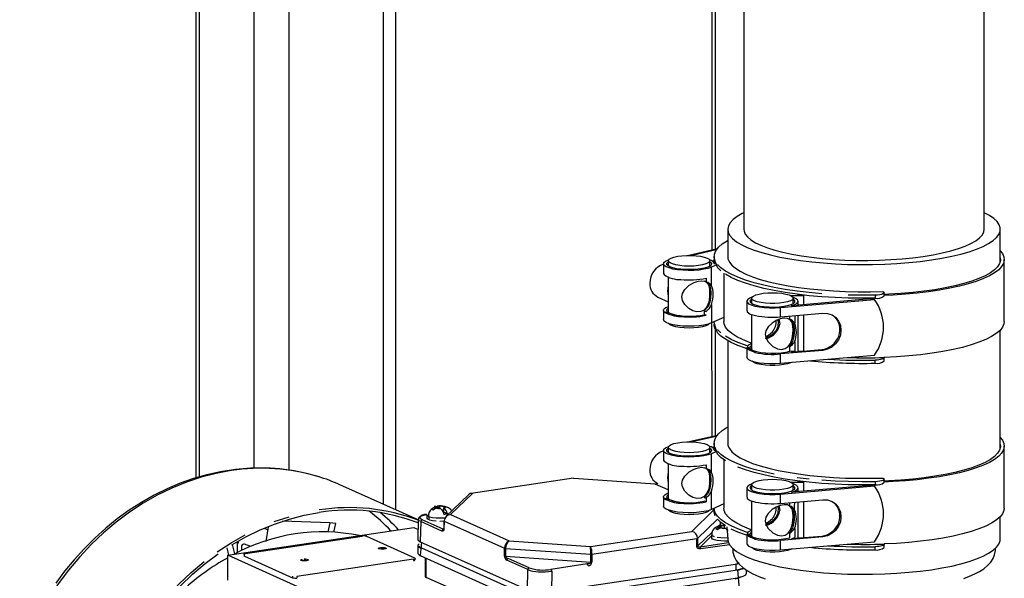
# Model space of a CAD drawing. Units: millimetres. Extents: x 43834 to 55963, y 69861 to 78440.
# Drawn here: x 53386 to 53693, y 73938 to 74112 of the extents above; entities that cross this region are included whole.
import ezdxf

# ---------------------------------------------------------------- set-up
doc = ezdxf.new("R2010")
doc.units = ezdxf.units.MM

# ---------------------------------------------------------------- blocks, each defined once
blk = doc.blocks.new('93020.01_MS - iso')
for p, q in [((-1731.13, 1448.06), (-1731.13, 789.81)), ((-1730.06, 1445.51), (-1730.06, 790.12)), ((-1713.06, 1405.05), (-1713.06, 792.87)), ((-1702.13, 1379.04), (-1702.13, 792.25)), ((-1672.69, 1308.96), (-1672.69, 781.63)), ((-1668.69, 779.84), (-1668.69, 1299.44)), ((-1570.13, 1064.86), (-1570.13, 860.96)), ((-1569.06, 1062.31), (-1569.06, 861.21)), ((-1560.16, 954.1), (-1560.16, 867.35)), ((-1485.16, 867.35), (-1485.16, 954.11)), ((-1565.16, 867.35), (-1565.16, 858.36)), ((-1480.16, 857.39), (-1480.16, 867.35)), ((-1577.76, 859.22), (-1568.43, 861.35)), ((-1568.75, 860.93), (-1576.24, 859.2)), ((-1583.73, 857.54), (-1583.73, 855.9)), ((-1570.73, 855.9), (-1570.73, 857.54)), ((-1569.46, 857.07), (-1569.24, 856.89)), ((-1569.41, 858.89), (-1569.41, 857.92)), ((-1565.16, 858.46), (-1565.17, 858.41)), ((-1478.91, 838.61), (-1478.91, 857.92)), ((-1585.23, 856.57), (-1585.23, 853.68)), ((-1568.91, 856.16), (-1570.3, 855.54)), ((-1570.3, 849.74), (-1570.3, 855.54)), ((-1583.73, 852.42), (-1583.73, 841.41)), ((-1571.93, 852.12), (-1571.93, 850.91)), ((-1566.41, 853.66), (-1566.41, 838.61)), ((-1570.73, 844.85), (-1570.73, 849.43)), ((-1586.98, 846.22), (-1583.73, 844.77)), ((-1559.23, 844.92), (-1559.23, 841.98)), ((-1557.73, 845.88), (-1557.73, 844.25)), ((-1548.69, 842.95), (-1519.43, 845.49)), ((-1545.61, 846.73), (-1541.44, 846.73)), ((-1520.8, 845.64), (-1545.26, 843.54)), ((-1544.73, 844.25), (-1544.73, 845.88)), ((-1543.23, 843.72), (-1543.23, 844.92)), ((-1541.44, 843.87), (-1541.44, 846.73)), ((-1519.65, 845.66), (-1519.43, 845.49)), ((-1519.19, 846.82), (-1519.19, 845.86)), ((-1516.41, 846.63), (-1516.41, 847.6)), ((-1585.23, 842.08), (-1585.23, 839.19)), ((-1579.91, 840.13), (-1585.04, 841.64)), ((-1572.59, 841.89), (-1572.59, 840.73)), ((-1570.3, 843.95), (-1570.13, 802.78)), ((-1548.69, 840.06), (-1548.69, 842.95)), ((-1571.93, 840.53), (-1572.59, 840.73)), ((-1566.41, 839.9), (-1570.3, 838.15)), ((-1557.73, 840.81), (-1557.73, 829.76)), ((-1548.69, 840.06), (-1535.49, 841.2)), ((-1545.91, 840.3), (-1545.91, 839.32)), ((-1544.31, 840.44), (-1544.31, 838.1)), ((-1543.23, 829.23), (-1543.23, 840.53)), ((-1541.44, 829.38), (-1541.44, 840.69)), ((-1569.06, 836.15), (-1569.06, 803.02)), ((-1544.73, 833.33), (-1544.73, 837.86)), ((-1480.16, 799.2), (-1480.16, 835.92)), ((-1565.16, 832.6), (-1565.16, 800.17)), ((-1559.23, 830.46), (-1559.23, 827.53)), ((-1559.1, 830.8), (-1556.64, 828.9)), ((-1535.55, 829.6), (-1548.69, 828.47)), ((-1545.91, 830.78), (-1545.91, 829.25)), ((-1544.31, 829.39), (-1545.91, 829.25)), ((-1545.26, 829.05), (-1535.88, 829.86)), ((-1544.31, 832.28), (-1544.31, 829.39)), ((-1543.23, 829.34), (-1541.88, 829.34)), ((-1535.88, 829.86), (-1535.55, 829.6)), ((-1548.69, 825.57), (-1548.69, 828.47)), ((-1548.69, 825.57), (-1519.43, 828.1)), ((-1519.19, 825.57), (-1519.19, 826.54)), ((-1516.41, 826.35), (-1516.41, 827.31)), ((-1577.76, 801.03), (-1568.43, 803.16)), ((-1568.75, 802.74), (-1576.24, 801.02)), ((-1583.73, 799.35), (-1583.73, 797.71)), ((-1570.73, 797.71), (-1570.73, 799.35)), ((-1569.46, 798.88), (-1569.24, 798.7)), ((-1569.41, 800.7), (-1569.41, 799.74)), ((-1565.16, 800.27), (-1565.17, 800.22)), ((-1478.91, 780.42), (-1478.91, 799.74)), ((-1585.23, 798.39), (-1585.23, 795.49)), ((-1568.91, 797.97), (-1570.3, 797.35)), ((-1570.3, 791.56), (-1570.3, 797.35)), ((-1569.23, 798.35), (-1569.13, 798.4)), ((-1583.73, 794.23), (-1583.73, 783.23)), ((-1571.93, 793.94), (-1571.93, 792.72)), ((-1566.41, 795.47), (-1566.41, 780.42)), ((-1613.35, 789.73), (-1645.28, 784.96)), ((-1613.21, 789.66), (-1613.35, 789.7)), ((-1613.24, 789.7), (-1613.21, 789.66)), ((-1587.85, 787.9), (-1613.21, 789.66)), ((-1570.73, 786.66), (-1570.73, 791.24)), ((-1516.41, 788.44), (-1516.41, 789.41)), ((-1661.72, 776.71), (-1686.15, 787.67)), ((-1587.85, 787.9), (-1587.55, 787.92)), ((-1583.73, 786.06), (-1587.85, 787.9)), ((-1559.23, 786.73), (-1559.23, 783.8)), ((-1557.73, 787.7), (-1557.73, 786.06)), ((-1548.69, 784.77), (-1519.43, 787.3)), ((-1545.61, 788.54), (-1541.44, 788.54)), ((-1520.8, 787.46), (-1545.26, 785.35)), ((-1544.73, 786.06), (-1544.73, 787.7)), ((-1543.23, 785.53), (-1543.23, 786.73)), ((-1541.44, 785.68), (-1541.44, 788.54)), ((-1519.65, 787.47), (-1519.43, 787.3)), ((-1519.19, 788.64), (-1519.19, 787.67)), ((-1646.11, 784.55), (-1653.13, 777.77)), ((-1644.83, 784.94), (-1651.63, 778.37)), ((-1645.28, 784.93), (-1644.83, 784.94)), ((-1585.23, 783.9), (-1585.23, 781)), ((-1579.91, 781.95), (-1585.04, 783.45)), ((-1571.93, 783.56), (-1571.93, 782.35)), ((-1570.3, 779.96), (-1570.3, 785.76)), ((-1548.69, 781.87), (-1548.69, 784.77)), ((-1656.64, 780.78), (-1656.39, 780.83)), ((-1656.49, 780.72), (-1656.64, 780.78)), ((-1656.5, 780.63), (-1656.34, 780.65)), ((-1656.49, 780.72), (-1656.34, 780.65)), ((-1656.39, 780.83), (-1656.13, 780.87)), ((-1656.34, 780.65), (-1656.34, 780.23)), ((-1656.21, 780.91), (-1656.13, 780.87)), ((-1656.13, 780.87), (-1656.13, 780.29)), ((-1655.9, 780.36), (-1655.74, 780.38)), ((-1655.59, 780.32), (-1655.74, 780.38)), ((-1655.59, 780.32), (-1655.44, 780.24)), ((-1655.19, 780.29), (-1655.44, 780.24)), ((-1655.19, 780.29), (-1654.93, 780.33)), ((-1655.17, 781.06), (-1655.09, 781.02)), ((-1655.09, 781.02), (-1655.09, 780.3)), ((-1654.84, 780.29), (-1654.93, 780.33)), ((-1654.83, 781.06), (-1654.57, 781.09)), ((-1654.42, 781.03), (-1654.57, 781.09)), ((-1654.42, 781.03), (-1654.27, 780.96)), ((-1654.12, 780.99), (-1654.27, 780.96)), ((-1653.63, 780.52), (-1653.89, 780.48)), ((-1653.89, 780.48), (-1653.89, 779.23)), ((-1653.52, 780.72), (-1653.67, 780.7)), ((-1653.67, 780.7), (-1653.67, 780.52)), ((-1653.52, 780.63), (-1653.67, 780.7)), ((-1653.37, 780.55), (-1653.63, 780.52)), ((-1653.52, 780.63), (-1653.37, 780.55)), ((-1571.93, 782.35), (-1572.59, 782.54)), ((-1566.41, 781.71), (-1570.3, 779.96)), ((-1557.73, 782.62), (-1557.73, 771.57)), ((-1548.69, 781.87), (-1535.49, 783.01)), ((-1545.91, 782.11), (-1545.91, 781.13)), ((-1544.73, 775.14), (-1544.31, 782.25)), ((-1543.23, 771.04), (-1543.23, 782.34)), ((-1541.44, 771.19), (-1541.44, 782.5)), ((-1659.01, 778.26), (-1659.01, 777.29)), ((-1653.89, 779.77), (-1654.27, 779.71)), ((-1653.89, 779.23), (-1652.66, 778.68)), ((-1651.63, 778.37), (-1633.37, 770.19)), ((-1651.19, 779.65), (-1651.41, 779.61)), ((-1576.39, 773.15), (-1569.59, 779.72)), ((-1569.41, 779.9), (-1569.93, 780.13)), ((-1480.16, 770.76), (-1480.16, 777.73)), ((-1721.17, 765.69), (-1663.15, 774.36)), ((-1708.52, 774.51), (-1709.28, 769.98)), ((-1689.32, 775.85), (-1704.13, 776.29)), ((-1689.32, 775.85), (-1689.98, 773.02)), ((-1687.48, 775.58), (-1689.32, 775.85)), ((-1688.09, 772.94), (-1687.48, 775.58)), ((-1663.15, 774.36), (-1661.79, 773.75)), ((-1661.72, 776.98), (-1661.87, 770.64)), ((-1660.98, 776.19), (-1661.14, 769.92)), ((-1654.43, 773.26), (-1660.98, 776.19)), ((-1654, 773.8), (-1660.55, 776.73)), ((-1653.74, 776.42), (-1653.79, 773.96)), ((-1653.67, 776.35), (-1653.72, 773.89)), ((-1653.67, 776.35), (-1634.8, 767.89)), ((-1574.62, 770.97), (-1568.41, 776.96)), ((-1568.15, 774.72), (-1567.45, 775.39)), ((-1567.85, 774.62), (-1567.59, 774.67)), ((-1567.7, 774.56), (-1567.85, 774.62)), ((-1567.7, 774.56), (-1567.55, 774.5)), ((-1567.7, 774.47), (-1567.55, 774.5)), ((-1567.59, 774.67), (-1567.33, 774.71)), ((-1567.55, 774.5), (-1567.55, 774.07)), ((-1567.43, 775.42), (-1567.44, 775.98)), ((-1567.42, 774.75), (-1567.33, 774.71)), ((-1567.33, 774.71), (-1567.33, 774.14)), ((-1567.1, 774.2), (-1566.95, 774.23)), ((-1566.8, 774.16), (-1566.95, 774.23)), ((-1566.8, 774.16), (-1566.65, 774.09)), ((-1566.39, 774.13), (-1566.65, 774.09)), ((-1566.38, 774.9), (-1566.29, 774.86)), ((-1566.03, 774.9), (-1566.29, 774.86)), ((-1566.29, 774.86), (-1566.29, 774.15)), ((-1566.05, 774.13), (-1566.13, 774.17)), ((-1565.47, 774.59), (-1565.16, 770.76)), ((-1544.31, 774.09), (-1544.31, 771.2)), ((-1715.59, 766.26), (-1679.22, 771.69)), ((-1708.67, 773.62), (-1709.78, 774.02)), ((-1677.86, 771.6), (-1662.86, 764.87)), ((-1654, 773.8), (-1653.78, 774)), ((-1608.01, 768.43), (-1576.39, 773.15)), ((-1574.62, 770.97), (-1574.58, 768.5)), ((-1574.58, 768.5), (-1570.07, 772.86)), ((-1570.21, 771.74), (-1573.84, 768.24)), ((-1570.21, 772.1), (-1570.21, 771.14)), ((-1565.16, 773.6), (-1565.47, 773.55)), ((-1559.23, 772.28), (-1559.23, 769.34)), ((-1559.1, 772.62), (-1556.64, 770.72)), ((-1535.55, 771.42), (-1548.69, 770.28)), ((-1545.91, 772.59), (-1545.91, 771.07)), ((-1545.26, 770.87), (-1535.88, 771.67)), ((-1543.23, 771.16), (-1541.88, 771.16)), ((-1535.88, 771.67), (-1535.55, 771.42)), ((-1721.43, 767.96), (-1720.88, 765.73)), ((-1718.93, 766.14), (-1719.66, 769.06)), ((-1718.68, 769.65), (-1718.03, 769.75)), ((-1718.17, 769.68), (-1718.17, 769.73)), ((-1718.17, 766.52), (-1718.17, 769.68)), ((-1717.77, 769.5), (-1718.17, 769.68)), ((-1716.9, 768.28), (-1716.9, 767.13)), ((-1714, 768.41), (-1715.92, 769.12)), ((-1661.87, 768.7), (-1661.87, 766.27)), ((-1661.14, 769.92), (-1627.63, 754.9)), ((-1660.73, 769.73), (-1661.13, 765.57)), ((-1660.73, 767.96), (-1627.53, 753.07)), ((-1634.82, 765.42), (-1634.8, 767.89)), ((-1633.37, 770.19), (-1608.01, 768.43)), ((-1607.54, 766), (-1574.85, 770.89)), ((-1574.81, 768.42), (-1574.85, 770.89)), ((-1564.91, 769.57), (-1573.84, 768.24)), ((-1564.61, 768.99), (-1573.59, 767.65)), ((-1548.69, 767.38), (-1548.69, 770.28)), ((-1548.69, 767.38), (-1519.43, 769.92)), ((-1519.19, 767.39), (-1519.19, 768.35)), ((-1516.41, 768.16), (-1516.41, 769.13)), ((-1622.17, 721.31), (-1721.17, 765.69)), ((-1721.17, 757.96), (-1721.17, 765.69)), ((-1716.09, 766.03), (-1716.09, 765.55)), ((-1715.96, 765.42), (-1700.96, 758.7)), ((-1661.37, 765.67), (-1661.37, 765.76)), ((-1661.37, 765.67), (-1661.13, 765.57)), ((-1661.13, 765.57), (-1627.63, 750.55)), ((-1659.55, 764.86), (-1659.55, 759.08)), ((-1634.49, 767.83), (-1634.52, 765.36)), ((-1634.52, 765.36), (-1607.92, 763.52)), ((-1634.49, 767.83), (-1607.92, 765.99)), ((-1607.92, 763.52), (-1607.92, 765.99)), ((-1607.54, 766), (-1607.54, 763.53)), ((-1663.22, 764.52), (-1699.59, 759.09)), ((-1663.22, 764.52), (-1663.22, 764.04)), ((-1662.72, 764.26), (-1662.72, 764.75)), ((-1659.22, 758.76), (-1659.22, 764.71)), ((-1627.59, 761.22), (-1634.14, 764.16)), ((-1627.16, 761.76), (-1633.71, 764.7)), ((-1608.99, 762.99), (-1620.33, 761.29)), ((-1620.12, 754.38), (-1562.1, 763.05)), ((-1562.51, 761.14), (-1562.51, 762.99)), ((-1562.1, 763.05), (-1562.11, 763.5)), ((-1700.96, 759.18), (-1700.96, 758.7)), ((-1699.59, 759.09), (-1699.59, 758.6)), ((-1652.96, 755.95), (-1659.22, 758.76)), ((-1627.63, 754.9), (-1627.59, 761.22)), ((-1621.8, 749.56), (-1562.1, 758.7)), ((-1620.12, 752.44), (-1562.1, 761.12)), ((-1620.08, 760.7), (-1620.12, 754.38)), ((-1562.91, 758.36), (-1561.68, 758.76)), ((-1562.19, 758.52), (-1560.35, 759.14)), ((-1562.1, 761.12), (-1561.06, 749.05)), ((-1561.68, 758.76), (-1561.68, 758.85)), ((-1559.35, 759.92), (-1559.35, 761.07)), ((-1558.76, 760.69), (-1559.35, 760.61))]:
    blk.add_line(p, q)
at = {"flags": 128}
for points in [[(-1560.16, 872.53), (-1560.7, 872.26), (-1562.27, 871.34), (-1563.51, 870.39), (-1564.41, 869.42), (-1564.96, 868.43), (-1565.16, 867.43), (-1565.01, 866.43), (-1564.51, 865.43), (-1563.67, 864.46), (-1562.48, 863.5), (-1560.96, 862.58), (-1559.13, 861.7)], [(-1559.13, 861.7), (-1556.99, 860.87), (-1554.57, 860.09), (-1551.89, 859.36), (-1548.96, 858.71), (-1545.81, 858.13), (-1542.48, 857.62), (-1538.98, 857.19), (-1535.34, 856.85), (-1531.6, 856.6), (-1527.78, 856.43), (-1523.92, 856.36), (-1520.06, 856.37), (-1516.21, 856.48), (-1512.42, 856.68), (-1508.71, 856.96), (-1505.12, 857.33), (-1501.67, 857.79), (-1498.4, 858.32), (-1495.32, 858.93), (-1492.48, 859.61), (-1489.88, 860.35), (-1487.56, 861.15), (-1485.52, 862), (-1483.8, 862.9), (-1482.4, 863.83), (-1481.33, 864.79), (-1480.6, 865.78), (-1480.22, 866.77), (-1480.19, 867.78), (-1480.52, 868.77), (-1481.19, 869.76), (-1482.21, 870.73), (-1483.57, 871.66), (-1485.16, 872.53)], [(-1560.16, 867.35), (-1560.1, 866.81), (-1559.73, 865.87), (-1559, 864.96), (-1557.94, 864.06), (-1556.55, 863.19), (-1554.84, 862.37)], [(-1554.84, 862.37), (-1552.83, 861.59), (-1550.54, 860.86), (-1547.99, 860.19), (-1545.2, 859.59), (-1542.2, 859.07), (-1539.02, 858.62), (-1535.69, 858.25), (-1532.23, 857.97), (-1528.69, 857.77), (-1525.09, 857.67), (-1521.47, 857.65), (-1517.85, 857.73), (-1514.29, 857.89), (-1510.8, 858.14), (-1507.42, 858.48), (-1504.18, 858.91), (-1501.12, 859.41), (-1498.26, 859.98), (-1495.63, 860.63), (-1493.24, 861.33), (-1491.14, 862.1), (-1489.32, 862.91), (-1487.82, 863.76), (-1486.65, 864.65), (-1485.81, 865.56), (-1485.31, 866.49), (-1485.16, 867.35)], [(-1569.08, 857.44), (-1569.39, 858.53), (-1569.33, 859.61), (-1568.89, 860.69), (-1568.08, 861.75), (-1566.91, 862.8), (-1565.38, 863.81), (-1565.16, 863.93)], [(-1480.16, 860.61), (-1479.5, 859.78), (-1479.04, 858.77), (-1478.92, 857.75), (-1479.15, 856.74), (-1479.74, 855.74), (-1480.67, 854.75), (-1481.94, 853.79), (-1483.53, 852.86), (-1485.45, 851.97), (-1487.66, 851.13), (-1490.15, 850.35), (-1492.91, 849.62), (-1495.9, 848.97), (-1499.11, 848.38), (-1502.51, 847.87), (-1506.07, 847.45), (-1509.77, 847.1), (-1513.57, 846.85), (-1516.41, 846.72)], [(-1570.3, 855.54), (-1571.33, 855.18), (-1572.62, 854.88), (-1574.13, 854.66), (-1575.79, 854.54), (-1577.52, 854.5), (-1579.23, 854.57), (-1580.85, 854.73), (-1582.29, 854.97), (-1583.51, 855.29), (-1584.43, 855.67), (-1585.01, 856.09), (-1585.23, 856.53), (-1585.08, 856.98), (-1584.56, 857.41), (-1583.7, 857.79), (-1583.65, 857.81)], [(-1570.73, 857.25), (-1570.54, 857.11), (-1570.25, 856.71), (-1570.31, 856.3), (-1570.72, 855.91), (-1571.45, 855.55), (-1572.47, 855.25), (-1573.73, 855), (-1575.17, 854.84), (-1576.71, 854.77), (-1578.28, 854.78), (-1579.79, 854.89), (-1581.18, 855.08), (-1582.36, 855.34), (-1583.29, 855.67), (-1583.92, 856.04), (-1584.21, 856.44), (-1584.15, 856.84), (-1583.75, 857.24), (-1583.73, 857.25)], [(-1571.6, 858.38), (-1571.01, 858.02), (-1570.74, 857.64), (-1570.83, 857.25), (-1571.26, 856.87), (-1572.02, 856.54), (-1573.05, 856.25), (-1574.31, 856.04), (-1575.73, 855.9), (-1577.23, 855.86), (-1578.73, 855.9), (-1580.15, 856.04), (-1581.41, 856.25), (-1582.45, 856.54), (-1583.2, 856.87), (-1583.63, 857.25), (-1583.72, 857.64), (-1583.46, 858.02), (-1582.86, 858.38), (-1581.96, 858.69), (-1580.8, 858.95), (-1579.46, 859.12), (-1577.99, 859.21), (-1576.48, 859.21), (-1575.01, 859.12), (-1573.66, 858.95), (-1572.5, 858.69), (-1571.6, 858.38)], [(-1569.08, 856.48), (-1569.39, 857.56), (-1569.41, 857.92)], [(-1567.33, 854.36), (-1568.39, 855.41), (-1569.08, 857.44)], [(-1565.16, 859.42), (-1565.2, 859.15), (-1565.12, 858.14), (-1564.68, 857.15), (-1563.89, 856.16), (-1562.76, 855.2), (-1561.3, 854.27), (-1559.51, 853.38), (-1557.42, 852.54), (-1555.04, 851.74), (-1552.4, 851.01), (-1549.5, 850.34), (-1546.38, 849.75), (-1543.07, 849.23), (-1539.58, 848.78), (-1535.96, 848.43), (-1532.22, 848.16), (-1528.41, 847.98), (-1524.55, 847.89), (-1520.67, 847.89), (-1516.81, 847.98)], [(-1480.16, 858.46), (-1480.12, 857.67), (-1480.39, 856.67), (-1481, 855.68), (-1481.96, 854.71), (-1483.26, 853.77), (-1484.88, 852.86), (-1486.82, 851.99), (-1489.05, 851.17), (-1491.57, 850.41), (-1494.34, 849.71), (-1497.34, 849.07), (-1500.55, 848.51), (-1503.95, 848.03), (-1507.5, 847.63), (-1511.18, 847.32), (-1514.96, 847.09), (-1516.41, 847.03)], [(-1535.79, 847.28), (-1539.75, 847.63), (-1543.58, 848.07), (-1547.25, 848.6), (-1550.71, 849.21), (-1553.95, 849.9), (-1556.94, 850.66), (-1559.65, 851.49), (-1562.06, 852.38), (-1564.16, 853.32), (-1565.92, 854.3), (-1567.33, 855.32), (-1568.39, 856.37)], [(-1585.23, 853.68), (-1585.21, 853.53), (-1585.07, 853.26)], [(-1570.83, 847.6), (-1570.88, 846.22), (-1571.13, 844.63), (-1571.69, 843.22), (-1572.58, 842.18), (-1573.63, 841.67), (-1574.87, 841.58), (-1576.1, 841.9), (-1577.36, 842.62), (-1578.61, 843.89), (-1579.3, 845.19), (-1579.49, 846.28), (-1579.31, 847.35), (-1578.61, 848.59), (-1577.17, 849.91), (-1575.71, 850.73), (-1574.42, 851.17), (-1573.23, 851.3), (-1572.59, 851.19)], [(-1571.93, 850.91), (-1571.58, 850.68), (-1571.06, 849.79), (-1570.87, 848.7), (-1570.83, 847.6)], [(-1519.19, 845.86), (-1523.38, 845.83), (-1527.57, 845.89), (-1531.71, 846.05), (-1535.79, 846.31), (-1539.75, 846.66), (-1543.58, 847.1), (-1547.25, 847.63), (-1550.71, 848.24), (-1553.95, 848.93), (-1556.94, 849.69), (-1559.65, 850.52), (-1562.06, 851.41), (-1564.16, 852.35), (-1565.92, 853.33)], [(-1571.53, 850.74), (-1570.91, 850.04), (-1570.53, 848.74), (-1570.45, 847.43), (-1570.53, 846.01), (-1570.76, 844.66), (-1571.31, 843.25), (-1572.4, 842.01), (-1572.59, 841.89)], [(-1516.81, 847.98), (-1516.52, 847.8), (-1516.41, 847.61), (-1516.5, 847.41), (-1516.77, 847.23), (-1517.2, 847.07), (-1517.77, 846.95), (-1518.45, 846.86), (-1519.19, 846.82)], [(-1557.65, 846.16), (-1558.3, 845.89), (-1558.94, 845.47), (-1559.22, 845.03), (-1559.13, 844.59), (-1558.67, 844.15), (-1557.86, 843.76), (-1556.74, 843.42), (-1555.37, 843.15), (-1553.8, 842.96), (-1552.11, 842.86), (-1550.38, 842.86), (-1548.69, 842.95)], [(-1557.73, 845.59), (-1557.75, 845.58), (-1558.15, 845.19), (-1558.21, 844.78), (-1557.92, 844.38), (-1557.29, 844.01), (-1556.36, 843.69), (-1555.18, 843.42), (-1553.79, 843.23), (-1552.28, 843.13), (-1550.71, 843.11), (-1549.17, 843.19), (-1547.73, 843.35), (-1546.47, 843.59), (-1545.45, 843.9), (-1544.72, 844.26), (-1544.31, 844.65), (-1544.25, 845.05), (-1544.54, 845.45), (-1544.73, 845.59)], [(-1556.86, 845.04), (-1557.46, 845.4), (-1557.72, 845.79), (-1557.63, 846.18), (-1557.2, 846.55), (-1556.45, 846.89), (-1555.41, 847.17), (-1554.15, 847.39), (-1552.73, 847.52), (-1551.23, 847.57), (-1549.73, 847.52), (-1548.31, 847.39), (-1547.05, 847.17), (-1546.02, 846.89), (-1545.26, 846.55), (-1544.83, 846.18), (-1544.74, 845.79), (-1545.01, 845.4), (-1545.6, 845.04), (-1546.5, 844.73), (-1547.66, 844.48), (-1549.01, 844.3), (-1550.48, 844.21), (-1551.99, 844.21), (-1553.46, 844.3), (-1554.8, 844.48), (-1555.96, 844.73), (-1556.86, 845.04)], [(-1545.26, 843.54), (-1544.22, 843.92), (-1543.54, 844.35), (-1543.24, 844.8), (-1543.35, 845.27), (-1543.84, 845.71), (-1544.71, 846.12), (-1544.82, 846.16)], [(-1519.19, 846.82), (-1523.38, 846.79), (-1527.57, 846.86)], [(-1585.04, 841.64), (-1585.2, 841.91), (-1585.22, 842.18), (-1585.1, 842.46), (-1584.84, 842.72), (-1584.45, 842.98), (-1583.92, 843.22), (-1583.73, 843.29)], [(-1582.48, 840.88), (-1583.41, 841.23), (-1584.01, 841.63), (-1584.23, 842.05), (-1584.07, 842.47), (-1583.73, 842.76)], [(-1570.3, 843.95), (-1571.09, 842.52), (-1571.93, 841.75)], [(-1559.09, 841.98), (-1559.1, 841.57), (-1558.17, 840.93), (-1556.54, 840.47)], [(-1570.3, 838.15), (-1571.33, 837.79), (-1572.62, 837.49), (-1574.13, 837.28), (-1575.79, 837.15), (-1577.52, 837.12), (-1579.23, 837.18), (-1580.85, 837.34), (-1582.29, 837.58), (-1583.51, 837.9), (-1584.43, 838.28), (-1585.01, 838.7), (-1585.23, 839.15), (-1585.23, 839.19)], [(-1569.08, 837.16), (-1569.39, 838.24), (-1569.41, 838.55)], [(-1557.73, 831.84), (-1558.39, 832.07), (-1560.55, 832.94), (-1562.39, 833.86), (-1563.9, 834.82), (-1565.06, 835.82), (-1565.87, 836.83), (-1566.32, 837.86), (-1566.41, 838.61)], [(-1544.83, 835.94), (-1544.88, 837.17), (-1545.13, 838.32), (-1545.69, 839.13), (-1546.58, 839.57), (-1547.63, 839.64), (-1548.87, 839.39), (-1550.1, 838.9), (-1551.36, 838.12), (-1552.61, 836.93), (-1553.3, 835.73), (-1553.49, 834.67), (-1553.31, 833.57), (-1552.61, 832.23), (-1551.17, 830.83), (-1549.71, 830.1), (-1548.42, 829.9), (-1547.23, 830.15), (-1546.3, 830.77), (-1545.58, 831.77), (-1545.06, 833.26), (-1544.87, 834.72), (-1544.83, 835.94)], [(-1553.45, 833.3), (-1552.45, 833.77), (-1551.18, 834.63), (-1550, 835.93), (-1549.45, 837.15), (-1549.4, 838.52), (-1549.58, 839.1)], [(-1549.32, 839.21), (-1549.19, 838.98), (-1548.98, 837.8)], [(-1545.91, 839.32), (-1545.87, 839.3), (-1545.15, 838.74), (-1544.65, 837.69), (-1544.48, 836.57), (-1544.46, 835.22), (-1544.57, 834.02), (-1544.96, 832.38), (-1545.72, 830.99), (-1545.91, 830.78)], [(-1535.49, 841.2), (-1534.02, 841.11), (-1532.66, 840.64), (-1531.49, 839.82), (-1530.6, 838.69), (-1530.05, 837.34), (-1529.86, 835.86), (-1530.06, 834.35), (-1530.63, 832.91), (-1531.54, 831.64), (-1532.72, 830.62), (-1534.08, 829.93), (-1535.55, 829.6)], [(-1478.91, 838.61), (-1479.01, 837.85), (-1479.45, 836.83), (-1480.25, 835.83), (-1481.4, 834.84), (-1482.89, 833.89), (-1484.7, 832.98), (-1486.83, 832.11), (-1489.25, 831.3), (-1491.95, 830.54), (-1494.9, 829.85), (-1498.08, 829.24), (-1501.46, 828.7), (-1505.01, 828.24), (-1508.72, 827.87), (-1512.53, 827.59), (-1516.43, 827.4)], [(-1570.82, 837.95), (-1570.83, 837.93), (-1571.26, 837.55), (-1572.02, 837.22), (-1573.05, 836.93), (-1574.31, 836.72), (-1575.73, 836.58), (-1577.23, 836.54), (-1578.73, 836.58), (-1580.15, 836.72), (-1581.41, 836.93), (-1582.45, 837.22), (-1583.2, 837.55), (-1583.63, 837.93), (-1583.65, 837.95)], [(-1569.08, 836.19), (-1569.39, 837.27), (-1569.41, 837.64)], [(-1559.23, 830.1), (-1559.65, 830.24), (-1562.06, 831.13), (-1564.16, 832.07), (-1565.92, 833.05), (-1567.33, 834.07), (-1568.39, 835.12), (-1569.08, 837.16)], [(-1567.33, 835.04), (-1568.39, 836.09)], [(-1558.89, 830.96), (-1559.65, 831.2), (-1562.06, 832.09), (-1564.16, 833.03), (-1565.92, 834.02)], [(-1553.35, 833.84), (-1552.47, 834.32), (-1551.23, 835.4)], [(-1556.64, 828.9), (-1558.46, 829.61), (-1559.19, 830.26), (-1559.15, 830.46)], [(-1557.87, 829.85), (-1558.18, 830.2), (-1558.22, 830.56), (-1557.99, 830.91), (-1557.73, 831.1)], [(-1545.91, 829.25), (-1547.11, 828.96), (-1548.54, 828.76), (-1550.12, 828.64), (-1551.75, 828.62), (-1553.36, 828.7), (-1554.85, 828.88), (-1556.15, 829.14), (-1557.17, 829.47), (-1557.87, 829.85)], [(-1559.23, 827.53), (-1559.13, 827.2), (-1558.67, 826.77), (-1557.86, 826.37), (-1556.74, 826.03), (-1555.37, 825.76), (-1553.8, 825.57), (-1552.11, 825.47), (-1550.38, 825.47), (-1548.69, 825.57)], [(-1556.86, 825.72), (-1557.46, 826.08), (-1557.65, 826.29)], [(-1516.43, 827.4), (-1516.43, 827.24), (-1516.54, 827.09), (-1516.77, 826.95), (-1517.11, 826.82), (-1517.54, 826.71), (-1518.04, 826.62), (-1518.6, 826.57), (-1519.19, 826.54)], [(-1545.33, 825.86), (-1545.6, 825.72), (-1546.5, 825.41), (-1547.66, 825.16), (-1549.01, 824.98), (-1550.48, 824.89), (-1551.99, 824.89), (-1553.46, 824.98), (-1554.8, 825.16), (-1555.96, 825.41), (-1556.86, 825.72)], [(-1569.39, 800.34), (-1569.33, 801.42), (-1568.89, 802.5), (-1568.08, 803.57), (-1566.91, 804.61), (-1565.38, 805.62), (-1565.16, 805.74)], [(-1480.16, 802.42), (-1479.5, 801.59), (-1479.04, 800.58), (-1478.92, 799.57), (-1479.15, 798.55), (-1479.74, 797.55), (-1480.67, 796.56), (-1481.94, 795.6), (-1483.53, 794.67), (-1485.45, 793.78), (-1487.66, 792.94), (-1490.15, 792.16), (-1492.91, 791.44), (-1495.9, 790.78), (-1499.11, 790.19), (-1502.51, 789.69), (-1506.07, 789.26), (-1509.77, 788.92), (-1513.57, 788.66), (-1516.41, 788.53)], [(-1570.3, 797.35), (-1571.33, 796.99), (-1572.62, 796.69), (-1574.13, 796.48), (-1575.79, 796.35), (-1577.52, 796.32), (-1579.23, 796.38), (-1580.85, 796.54), (-1582.29, 796.78), (-1583.51, 797.1), (-1584.43, 797.48), (-1585.01, 797.9), (-1585.23, 798.35), (-1585.08, 798.79), (-1584.56, 799.22), (-1583.7, 799.61), (-1583.65, 799.62)], [(-1570.73, 799.06), (-1570.54, 798.92), (-1570.25, 798.52), (-1570.31, 798.12), (-1570.72, 797.72), (-1571.45, 797.37), (-1572.47, 797.06), (-1573.73, 796.82), (-1575.17, 796.66), (-1576.71, 796.58), (-1578.28, 796.6), (-1579.79, 796.7), (-1581.18, 796.89), (-1582.36, 797.15), (-1583.29, 797.48), (-1583.92, 797.85), (-1584.21, 798.25), (-1584.15, 798.66), (-1583.75, 799.05), (-1583.73, 799.06)], [(-1571.6, 800.19), (-1571.01, 799.84), (-1570.74, 799.45), (-1570.83, 799.06), (-1571.26, 798.69), (-1572.02, 798.35), (-1573.05, 798.06), (-1574.31, 797.85), (-1575.73, 797.72), (-1577.23, 797.67), (-1578.73, 797.72), (-1580.15, 797.85), (-1581.41, 798.06), (-1582.45, 798.35), (-1583.2, 798.69), (-1583.63, 799.06), (-1583.72, 799.45), (-1583.46, 799.84), (-1582.86, 800.19), (-1581.96, 800.51), (-1580.8, 800.76), (-1579.46, 800.93), (-1577.99, 801.02), (-1576.48, 801.02), (-1575.01, 800.93), (-1573.66, 800.76), (-1572.5, 800.51), (-1571.6, 800.19)], [(-1569.39, 799.37), (-1569.41, 799.74)], [(-1569.08, 798.29), (-1569.39, 800.34)], [(-1565.92, 795.15), (-1567.33, 796.17), (-1568.39, 797.22), (-1569.08, 799.26)], [(-1565.16, 801.24), (-1565.2, 800.96), (-1565.12, 799.96), (-1564.68, 798.96), (-1563.89, 797.98), (-1562.76, 797.02), (-1561.3, 796.09), (-1559.51, 795.2), (-1557.42, 794.35), (-1555.04, 793.56), (-1552.4, 792.82), (-1549.5, 792.16), (-1546.38, 791.56), (-1543.07, 791.04), (-1539.58, 790.6), (-1535.96, 790.24), (-1532.22, 789.97), (-1528.41, 789.79), (-1524.55, 789.7), (-1520.67, 789.7), (-1516.81, 789.79)], [(-1480.16, 800.27), (-1480.12, 799.49), (-1480.39, 798.49), (-1481, 797.5), (-1481.96, 796.52), (-1483.26, 795.58), (-1484.88, 794.67), (-1486.82, 793.8), (-1489.05, 792.98), (-1491.57, 792.22), (-1494.34, 791.52), (-1497.34, 790.89), (-1500.55, 790.33), (-1503.95, 789.85), (-1507.5, 789.45), (-1511.18, 789.13), (-1514.96, 788.91), (-1516.41, 788.84)], [(-1550.71, 791.02), (-1553.95, 791.71), (-1556.94, 792.47), (-1559.65, 793.3), (-1562.06, 794.19), (-1564.16, 795.13), (-1565.92, 796.11), (-1567.33, 797.14), (-1568.39, 798.19)], [(-1693.18, 790.26), (-1696.1, 791.11), (-1700.44, 792.02), (-1704.88, 792.63), (-1709.42, 792.91), (-1714.04, 792.86), (-1718.71, 792.48), (-1723.43, 791.75), (-1727.65, 790.81), (-1731.84, 789.61), (-1735.99, 788.13), (-1740.09, 786.4), (-1744.11, 784.42), (-1748.05, 782.19), (-1751.88, 779.72), (-1755.61, 777.03), (-1759.21, 774.13), (-1762.66, 771.03), (-1765.97, 767.74), (-1769.1, 764.29), (-1772.05, 760.69), (-1774.78, 757.01)], [(-1585.23, 795.49), (-1585.21, 795.34), (-1585.07, 795.07)], [(-1570.83, 789.41), (-1570.88, 788.04), (-1571.13, 786.44), (-1571.69, 785.03), (-1572.58, 784), (-1573.63, 783.48), (-1574.87, 783.39), (-1576.1, 783.71), (-1577.36, 784.44), (-1578.61, 785.7), (-1579.3, 787), (-1579.49, 788.09), (-1579.31, 789.16), (-1578.61, 790.4), (-1577.17, 791.73), (-1575.71, 792.55), (-1574.42, 792.98), (-1573.23, 793.12), (-1572.59, 793.01)], [(-1571.53, 792.56), (-1570.91, 791.85), (-1570.53, 790.55), (-1570.45, 789.24), (-1570.53, 787.83), (-1570.76, 786.48), (-1571.31, 785.07), (-1572.4, 783.82), (-1572.59, 783.7)], [(-1571.93, 792.72), (-1571.58, 792.5), (-1571.06, 791.6), (-1570.87, 790.51), (-1570.83, 789.41)], [(-1519.19, 787.67), (-1523.38, 787.64), (-1527.57, 787.7), (-1531.71, 787.87), (-1535.79, 788.12), (-1539.75, 788.47), (-1543.58, 788.92), (-1547.25, 789.44), (-1550.71, 790.06), (-1553.95, 790.75), (-1556.94, 791.51), (-1559.65, 792.34), (-1562.06, 793.22)], [(-1720.06, 792.09), (-1724.76, 791.22), (-1729.43, 790.01), (-1734.07, 788.46), (-1738.64, 786.59), (-1743.14, 784.4), (-1747.54, 781.89), (-1751.82, 779.09), (-1755.96, 776), (-1759.95, 772.64), (-1763.77, 769.02), (-1767.4, 765.15), (-1770.83, 761.05), (-1774.04, 756.75), (-1777.02, 752.25), (-1779.76, 747.59), (-1782.24, 742.77), (-1784.45, 737.81), (-1786.39, 732.75)], [(-1539.75, 789.44), (-1543.58, 789.88)], [(-1516.81, 789.79), (-1516.52, 789.61), (-1516.41, 789.42), (-1516.5, 789.23), (-1516.77, 789.05), (-1517.2, 788.89), (-1517.77, 788.76), (-1518.45, 788.67), (-1519.19, 788.64)], [(-1587.19, 787.83), (-1587.31, 787.91), (-1587.48, 787.91)], [(-1557.65, 787.97), (-1558.3, 787.7), (-1558.94, 787.29), (-1559.22, 786.85), (-1559.13, 786.4), (-1558.67, 785.97), (-1557.86, 785.57), (-1556.74, 785.23), (-1555.37, 784.96), (-1553.8, 784.77), (-1552.11, 784.67), (-1550.38, 784.67), (-1548.69, 784.77)], [(-1557.73, 787.4), (-1557.75, 787.39), (-1558.15, 787), (-1558.21, 786.6), (-1557.92, 786.2), (-1557.29, 785.83), (-1556.36, 785.5), (-1555.18, 785.23), (-1553.79, 785.04), (-1552.28, 784.94), (-1550.71, 784.92), (-1549.17, 785), (-1547.73, 785.16), (-1546.47, 785.4), (-1545.45, 785.71), (-1544.72, 786.07), (-1544.31, 786.46), (-1544.25, 786.87), (-1544.54, 787.27), (-1544.73, 787.4)], [(-1556.86, 786.86), (-1557.46, 787.21), (-1557.72, 787.6), (-1557.63, 787.99), (-1557.2, 788.36), (-1556.45, 788.7), (-1555.41, 788.99), (-1554.15, 789.2), (-1552.73, 789.33), (-1551.23, 789.38), (-1549.73, 789.33), (-1548.31, 789.2), (-1547.05, 788.99), (-1546.02, 788.7), (-1545.26, 788.36), (-1544.83, 787.99), (-1544.74, 787.6), (-1545.01, 787.21), (-1545.6, 786.86), (-1546.5, 786.54), (-1547.66, 786.29), (-1549.01, 786.12), (-1550.48, 786.03), (-1551.99, 786.03), (-1553.46, 786.12), (-1554.8, 786.29), (-1555.96, 786.54), (-1556.86, 786.86)], [(-1545.26, 785.35), (-1544.22, 785.73), (-1543.54, 786.16), (-1543.24, 786.62), (-1543.35, 787.08), (-1543.84, 787.52), (-1544.71, 787.93), (-1544.82, 787.97)], [(-1519.19, 788.64), (-1523.38, 788.6), (-1527.57, 788.67), (-1531.71, 788.83), (-1535.79, 789.09)], [(-1585.04, 783.45), (-1585.2, 783.72), (-1585.22, 784), (-1585.1, 784.27), (-1584.84, 784.54), (-1584.45, 784.79), (-1583.92, 785.03), (-1583.73, 785.1)], [(-1582.48, 782.7), (-1583.41, 783.05), (-1584.01, 783.44), (-1584.23, 783.86), (-1584.07, 784.28), (-1583.73, 784.57)], [(-1570.3, 785.76), (-1571.09, 784.34), (-1571.93, 783.56)], [(-1559.09, 783.8), (-1559.1, 783.38), (-1558.17, 782.75), (-1556.54, 782.28)], [(-1657.73, 780.06), (-1657.1, 780.45), (-1656.5, 780.63)], [(-1655.9, 780.36), (-1656.55, 780.17), (-1657.13, 779.79)], [(-1656.21, 780.91), (-1656.59, 780.97), (-1656.67, 780.94)], [(-1656.13, 780.67), (-1656.05, 780.83), (-1655.69, 781.1), (-1655.28, 781.1), (-1655.17, 781.06)], [(-1654.12, 780.99), (-1653.47, 780.99), (-1652.88, 780.78)], [(-1652.28, 780.51), (-1652.91, 780.72), (-1653.52, 780.72)], [(-1652.88, 780.78), (-1652.58, 780.68), (-1652.28, 780.51)], [(-1570.3, 779.96), (-1571.33, 779.6), (-1572.62, 779.31), (-1574.13, 779.09), (-1575.79, 778.96), (-1577.52, 778.93), (-1579.23, 778.99), (-1580.85, 779.15), (-1582.29, 779.4), (-1583.51, 779.72), (-1584.43, 780.09), (-1585.01, 780.52), (-1585.23, 780.96), (-1585.23, 781)], [(-1558.95, 772.79), (-1559.65, 773.02), (-1562.06, 773.9), (-1564.16, 774.84), (-1565.92, 775.83), (-1567.33, 776.85), (-1568.39, 777.9), (-1569.08, 778.97), (-1569.39, 780.05), (-1569.41, 780.36)], [(-1557.73, 773.65), (-1558.39, 773.88), (-1560.55, 774.76), (-1562.39, 775.68), (-1563.9, 776.64), (-1565.06, 777.63), (-1565.87, 778.64), (-1566.32, 779.67), (-1566.41, 780.42)], [(-1544.83, 777.75), (-1544.88, 778.98), (-1545.13, 780.13), (-1545.69, 780.94), (-1546.58, 781.38), (-1547.63, 781.45), (-1548.87, 781.2), (-1550.1, 780.71), (-1551.36, 779.93), (-1552.61, 778.74), (-1553.3, 777.54), (-1553.49, 776.48), (-1553.31, 775.38), (-1552.61, 774.04), (-1551.17, 772.64), (-1549.71, 771.91), (-1548.42, 771.72), (-1547.23, 771.96), (-1546.3, 772.58), (-1545.58, 773.58), (-1545.06, 775.07), (-1544.87, 776.54), (-1544.83, 777.75)], [(-1553.45, 775.12), (-1552.45, 775.58), (-1551.18, 776.44), (-1550, 777.75), (-1549.45, 778.96), (-1549.4, 780.33), (-1549.58, 780.92)], [(-1549.32, 781.03), (-1549.19, 780.8), (-1548.98, 779.62)], [(-1545.91, 781.13), (-1545.87, 781.11), (-1545.15, 780.55), (-1544.65, 779.5), (-1544.48, 778.39), (-1544.46, 777.03), (-1544.57, 775.84), (-1544.96, 774.19), (-1545.72, 772.8), (-1545.91, 772.59)], [(-1535.49, 783.01), (-1534.02, 782.93), (-1532.66, 782.46), (-1531.49, 781.63), (-1530.6, 780.5), (-1530.05, 779.15), (-1529.86, 777.67), (-1530.06, 776.16), (-1530.63, 774.72), (-1531.54, 773.45), (-1532.72, 772.43), (-1534.08, 771.74), (-1535.55, 771.42)], [(-1478.91, 780.42), (-1479.01, 779.67), (-1479.45, 778.65), (-1480.25, 777.64), (-1481.4, 776.66), (-1482.89, 775.7), (-1484.7, 774.79), (-1486.83, 773.92), (-1489.25, 773.11), (-1491.95, 772.35), (-1494.9, 771.67), (-1498.08, 771.05), (-1501.46, 770.51), (-1505.01, 770.06), (-1508.72, 769.69), (-1512.53, 769.4), (-1516.43, 769.21)], [(-1719.87, 768.94), (-1715.52, 771.41), (-1711.07, 773.59), (-1706.53, 775.44), (-1701.94, 776.97), (-1697.31, 778.17), (-1692.66, 779.04)], [(-1706.67, 776.18), (-1702.03, 777.73)], [(-1661.47, 777.48), (-1661.65, 777.23), (-1661.69, 776.92)], [(-1660.55, 776.73), (-1661.16, 777.19), (-1661.21, 777.45), (-1661.05, 777.71), (-1660.68, 777.96), (-1660.14, 778.18), (-1659.09, 778.41)], [(-1653.45, 777.31), (-1653.83, 777.27), (-1655.01, 777.22), (-1656.18, 777.27), (-1657.26, 777.4), (-1658.13, 777.61), (-1658.73, 777.88), (-1658.99, 778.18), (-1659.01, 778.26)], [(-1656.18, 776.3), (-1657.26, 776.44), (-1658.13, 776.65), (-1658.73, 776.92), (-1658.99, 777.22), (-1659.01, 777.29)], [(-1657.13, 779.79), (-1657.43, 779.96), (-1657.73, 780.06)], [(-1570.82, 779.76), (-1570.83, 779.74), (-1571.26, 779.37), (-1572.02, 779.03), (-1573.05, 778.75), (-1574.31, 778.53), (-1575.73, 778.4), (-1577.23, 778.35), (-1578.73, 778.4), (-1580.15, 778.53), (-1581.41, 778.75), (-1582.45, 779.03), (-1583.2, 779.37), (-1583.63, 779.74), (-1583.65, 779.76)], [(-1569.08, 778.01), (-1569.39, 779.09), (-1569.41, 779.45)], [(-1553.35, 775.65), (-1552.47, 776.13), (-1551.23, 777.21)], [(-1660.98, 776.19), (-1661.44, 776.46), (-1661.68, 776.73), (-1661.63, 776.92)], [(-1653.74, 776.31), (-1653.83, 776.3), (-1655.01, 776.26)], [(-1653.72, 776.45), (-1653.74, 776.43), (-1653.73, 776.4), (-1653.71, 776.38), (-1653.67, 776.35)], [(-1568.94, 773.9), (-1568.31, 774.3), (-1567.7, 774.47)], [(-1565.92, 774.86), (-1567.33, 775.88), (-1568.39, 776.93)], [(-1567.1, 774.2), (-1567.75, 774.01), (-1568.34, 773.63)], [(-1567.42, 774.75), (-1567.8, 774.82), (-1567.87, 774.78)], [(-1567.32, 774.54), (-1567.25, 774.67), (-1566.9, 774.94), (-1566.49, 774.94), (-1566.38, 774.9)], [(-1565.93, 774.97), (-1566.27, 774.99), (-1566.71, 774.96)], [(-1724.42, 766.81), (-1720.14, 769.61), (-1715.74, 772.11)], [(-1653.72, 773.89), (-1653.73, 773.73), (-1653.77, 773.57), (-1653.83, 773.43), (-1653.91, 773.33), (-1654.14, 773.21), (-1654.43, 773.26)], [(-1653.84, 773.74), (-1653.91, 773.72), (-1654, 773.8)], [(-1653.72, 773.89), (-1653.76, 773.92), (-1653.78, 773.94), (-1653.78, 773.97), (-1653.77, 773.99)], [(-1569.34, 771.46), (-1569.94, 771.72), (-1570.2, 772.02), (-1570.21, 772.1)], [(-1565.1, 770.14), (-1566.21, 770.1), (-1567.39, 770.15), (-1568.47, 770.28), (-1569.34, 770.49), (-1569.94, 770.76), (-1570.2, 771.06), (-1570.21, 771.14)], [(-1568.34, 773.63), (-1568.64, 773.8), (-1568.94, 773.9)], [(-1565.16, 771.1), (-1566.21, 771.07), (-1567.39, 771.11), (-1568.47, 771.25)], [(-1559.23, 771.91), (-1559.65, 772.05), (-1562.06, 772.94), (-1564.16, 773.88)], [(-1556.64, 770.72), (-1558.46, 771.42), (-1559.19, 772.07), (-1559.15, 772.28)], [(-1557.87, 771.67), (-1558.18, 772.01), (-1558.22, 772.37), (-1557.99, 772.72), (-1557.73, 772.91)], [(-1545.91, 771.07), (-1547.11, 770.78), (-1548.54, 770.57), (-1550.12, 770.45), (-1551.75, 770.44), (-1553.36, 770.52), (-1554.85, 770.69), (-1556.15, 770.95), (-1557.17, 771.28), (-1557.87, 771.67)], [(-1673.68, 767.6), (-1673.99, 767.69), (-1674.14, 767.81), (-1674.11, 767.93), (-1673.91, 768.04), (-1673.55, 768.12), (-1673.11, 768.16), (-1672.64, 768.15), (-1672.22, 768.1), (-1671.91, 768), (-1671.76, 767.89), (-1671.79, 767.77), (-1672, 767.66), (-1672.35, 767.58), (-1672.8, 767.54), (-1673.26, 767.55)], [(-1661.46, 769.23), (-1661.68, 769.06), (-1661.86, 768.79), (-1661.82, 768.51), (-1661.58, 768.24), (-1661.13, 767.98)], [(-1573.59, 767.65), (-1574.06, 767.65), (-1574.45, 767.8), (-1574.6, 767.92), (-1574.72, 768.07), (-1574.79, 768.24), (-1574.81, 768.42)], [(-1573.84, 768.24), (-1574.16, 768.19), (-1574.36, 768.23), (-1574.51, 768.32), (-1574.56, 768.4), (-1574.57, 768.45), (-1574.58, 768.5)], [(-1565.16, 770.76), (-1565.01, 769.83), (-1564.51, 768.84), (-1563.67, 767.86), (-1562.48, 766.91), (-1560.96, 765.99), (-1559.13, 765.11)], [(-1563.64, 767.9), (-1563.59, 766.71), (-1563.22, 765.32), (-1562.59, 764.1), (-1561.67, 762.94), (-1560.45, 761.83), (-1558.98, 760.81), (-1557.35, 759.93), (-1555.54, 759.12), (-1553.55, 758.39)], [(-1491.54, 758.47), (-1489.75, 759.14), (-1488.11, 759.86), (-1486.63, 760.65), (-1485.3, 761.51), (-1484.12, 762.47), (-1483.15, 763.53), (-1482.41, 764.66), (-1481.92, 765.87), (-1481.68, 767.16), (-1481.71, 767.89)], [(-1559.23, 769.34), (-1559.13, 769.01), (-1558.67, 768.58), (-1557.86, 768.18), (-1556.74, 767.84), (-1555.37, 767.57), (-1553.8, 767.38), (-1552.11, 767.29), (-1550.38, 767.29), (-1548.69, 767.38)], [(-1559.13, 765.11), (-1556.99, 764.27), (-1554.57, 763.49), (-1551.89, 762.77), (-1548.96, 762.12), (-1545.81, 761.53), (-1542.48, 761.03), (-1538.98, 760.6), (-1535.34, 760.26), (-1531.6, 760), (-1527.78, 759.84), (-1523.92, 759.76), (-1520.06, 759.78), (-1516.21, 759.89), (-1512.42, 760.08), (-1508.71, 760.37), (-1505.12, 760.74), (-1501.67, 761.19), (-1498.4, 761.73), (-1495.32, 762.34), (-1492.48, 763.02), (-1489.88, 763.76), (-1487.56, 764.56), (-1485.52, 765.41), (-1483.8, 766.31), (-1482.4, 767.24), (-1481.33, 768.2), (-1480.6, 769.19), (-1480.22, 770.18), (-1480.16, 770.76)], [(-1556.86, 767.54), (-1557.46, 767.9), (-1557.65, 768.11)], [(-1516.43, 769.21), (-1516.43, 769.05), (-1516.54, 768.9), (-1516.77, 768.76), (-1517.11, 768.63), (-1517.54, 768.52), (-1518.04, 768.44), (-1518.6, 768.38), (-1519.19, 768.35)], [(-1746.12, 744.04), (-1742.94, 748.3), (-1739.54, 752.35), (-1735.95, 756.18), (-1732.16, 759.77), (-1728.21, 763.1), (-1724.11, 766.16)], [(-1715.96, 765.91), (-1716.04, 765.95), (-1716.09, 766), (-1716.09, 766.05), (-1716.06, 766.1), (-1715.99, 766.15), (-1715.89, 766.19), (-1715.75, 766.23), (-1715.59, 766.26)], [(-1662.86, 764.87), (-1662.77, 764.83), (-1662.73, 764.78), (-1662.72, 764.73), (-1662.76, 764.68), (-1662.82, 764.63), (-1662.93, 764.59)], [(-1661.83, 766.29), (-1661.86, 766.22), (-1661.46, 765.81), (-1661.37, 765.76)], [(-1633.71, 764.7), (-1634.06, 764.82), (-1634.29, 764.97), (-1634.45, 765.14), (-1634.5, 765.26), (-1634.52, 765.31), (-1634.52, 765.36)], [(-1545.33, 767.67), (-1545.6, 767.54), (-1546.5, 767.22), (-1547.66, 766.97), (-1549.01, 766.8), (-1550.48, 766.71), (-1551.99, 766.71), (-1553.46, 766.8), (-1554.8, 766.97), (-1555.96, 767.22), (-1556.86, 767.54)], [(-1746.64, 744.47), (-1743.43, 748.77), (-1740, 752.87), (-1736.37, 756.73), (-1732.55, 760.36), (-1728.56, 763.72)], [(-1697.36, 764.53), (-1696.89, 764.53), (-1696.47, 764.47), (-1696.16, 764.38), (-1696.01, 764.27), (-1696.04, 764.14), (-1696.25, 764.04), (-1696.6, 763.96), (-1697.05, 763.92), (-1697.51, 763.93), (-1697.93, 763.98), (-1698.24, 764.07), (-1698.39, 764.18), (-1698.36, 764.31), (-1698.15, 764.41), (-1697.8, 764.49)], [(-1663.22, 764.04), (-1663.06, 764.07), (-1662.93, 764.1), (-1662.82, 764.15), (-1662.76, 764.2)], [(-1662.72, 764.25), (-1662.72, 764.26)], [(-1607.92, 763.52), (-1607.92, 763.47), (-1607.94, 763.41), (-1608.02, 763.31), (-1608.22, 763.17), (-1608.55, 763.05), (-1608.99, 762.99)], [(-1561.68, 758.85), (-1560.37, 759.13), (-1559.56, 759.54), (-1559.39, 759.95)], [(-1562.91, 758.36), (-1562.52, 758.43), (-1562.19, 758.52)]]:
    blk.add_lwpolyline(points, dxfattribs=at)
for centre, radius, start, end in [((-1571.02, 855.94), 1.88, 18.3832, 83.9472), ((-1583.4, 850.64), 6.1, 107.4917, 180.9937), ((-1580.28, 859.82), 8.12, 233.8476, 273.5307), ((-1577.26, 878.63), 27.04, 264.6452, 281.3606), ((-1572.36, 848.59), 2.35, 29.2331, 79.6306), ((-1585.02, 850.26), 4.49, 176.5046, 244.0252), ((-1578.11, 848.1), 5.88, 162.7879, 197.2121), ((-1526.43, 968.9), 123.09, 262.0681, 262.995), ((-1522.66, 1013.93), 168.29, 270.6329, 271.0227), ((-1531.27, 836.8), 14.69, 323.7178, 36.2822), ((-1518.58, 849.05), 3.25, 259.2754, 311.8832), ((-1579.61, 850.68), 10.55, 239.0063, 268.3721), ((-1577.19, 862.85), 22.6, 256.4611, 281.7208), ((-1577.26, 867.1), 27.1, 264.3964, 281.3474), ((-1551.21, 866.96), 27.02, 258.6171, 275.3404), ((-1554.61, 838.76), 5.71, 285.1583, 350.3734), ((-1551.8, 835.19), 8.03, 338.7594, 21.2406), ((-1556.83, 828.62), 3.15, 106.5816, 136.0323), ((-1547.28, 836.19), 7.42, 285.802, 293.5739), ((-1551.21, 855.16), 26.81, 258.3099, 275.3847), ((-1522.76, 997.74), 172.2, 264.3973, 271.1875), ((-1522.68, 1003.79), 177.29, 266.3927, 271.1271), ((-1522.66, 995.53), 168.25, 268.1981, 272.1234), ((-1518.58, 828.77), 3.25, 259.2754, 311.8832), ((-1571.02, 797.76), 1.88, 18.3832, 83.9473), ((-1583.4, 792.45), 6.1, 107.4917, 180.9937), ((-1710.65, 731.33), 61.49, 73.3186, 98.8051), ((-1580.28, 801.63), 8.12, 233.8476, 273.5307), ((-1577.26, 820.44), 27.04, 264.6452, 281.3606), ((-1572.36, 790.41), 2.35, 29.2331, 79.6306), ((-1709.94, 734.6), 58.16, 65.8587, 73.0683), ((-1585.02, 792.07), 4.49, 176.5046, 244.0252), ((-1578.11, 789.92), 5.88, 162.7879, 197.2121), ((-1526.43, 910.72), 123.09, 262.0681, 262.995), ((-1522.66, 955.74), 168.29, 270.6329, 271.0227), ((-1531.27, 778.61), 14.69, 323.7178, 36.2822), ((-1518.58, 790.87), 3.25, 259.2754, 311.8832), ((-1645.13, 783.64), 1.33, 76.8266, 136.882), ((-1579.61, 792.49), 10.55, 239.0063, 268.3721), ((-1683.22, 719.8), 60.75, 69.2729, 98.9396), ((-1656.11, 778.22), 2.42, 7.111, 206.2648), ((-1656.4, 780.67), 0.106, 154.0306, 204.2369), ((-1655.92, 780.02), 0.933, 108.5222, 120.1604), ((-1655.18, 784.19), 3.9, 259.337, 263.8161), ((-1655.01, 786.06), 5.78, 268.2204, 271.6643), ((-1655.01, 775.29), 5.78, 88.2204, 91.6643), ((-1654.84, 777.16), 3.9, 79.337, 83.8161), ((-1654.1, 781.33), 0.933, 288.5222, 300.1604), ((-1655.36, 778.19), 2.74, 10.2262, 55.2643), ((-1653.61, 780.67), 0.106, 334.0308, 24.2368), ((-1653.43, 778.56), 2.27, 27.5319, 65.3564), ((-1577.19, 804.67), 22.6, 256.4611, 281.7208), ((-1577.26, 808.91), 27.1, 264.3964, 281.3474), ((-1551.21, 808.77), 27.02, 258.6171, 275.3404), ((-1683.31, 719.63), 60.14, 68.982, 98.9426), ((-1713.24, 732.65), 59.15, 43.3983, 52.2618), ((-1711.57, 732.34), 60.15, 43.3855, 50.8457), ((-1658.96, 774.72), 3.74, 92.3378, 132.2623), ((-1654.59, 787.98), 9.5, 275.3285, 281.6691), ((-1651.54, 776.24), 2.13, 92.2743, 177.0278), ((-1554.61, 780.57), 5.71, 285.1583, 350.3734), ((-1551.8, 777), 8.03, 338.7594, 21.2406), ((-1660.43, 776.19), 0.549, 102.2207, 180.2573), ((-1567.56, 772.18), 2.62, 96.8295, 181.7153), ((-1567.61, 774.52), 0.106, 154.0306, 204.2369), ((-1567.12, 773.86), 0.933, 108.5222, 120.1604), ((-1566.02, 775.41), 1.43, 181.053, 213.0121), ((-1566.38, 778.04), 3.9, 259.337, 263.8161), ((-1566.21, 779.91), 5.78, 268.2204, 271.6643), ((-1566.21, 769.13), 5.78, 88.2204, 91.6643), ((-1566.91, 772.5), 1.84, 18.465, 61.9923), ((-1691.59, 714.86), 58.12, 78.5857, 118.4119), ((-1678.74, 768.81), 2.93, 72.5062, 99.5596), ((-1653.88, 773.26), 0.549, 102.2207, 180.2573), ((-1654.19, 773.97), 0.424, 326.3223, 2.6886), ((-1576.88, 770.94), 2.26, 0.528, 77.4533), ((-1574.89, 771.39), 0.5, 274.4206, 302.851), ((-1556.83, 770.43), 3.15, 106.5816, 136.0323), ((-1547.28, 778.01), 7.42, 285.802, 293.5739), ((-1718, 769.52), 0.233, 355.1859, 96.8001), ((-1716.09, 768.33), 0.812, 77.5255, 183.8648), ((-1660.53, 768.89), 0.958, 193.6712, 258.3147), ((-1632.4, 768), 2.4, 113.9876, 182.5028), ((-1634.45, 768.86), 1.03, 250.0875, 267.446), ((-1631.79, 767.99), 2.71, 125.8198, 183.431), ((-1634.75, 766.3), 26.83, 359.3313, 4.5468), ((-1612.72, 766.27), 5.18, 356.9887, 24.5623), ((-1574.85, 768.92), 0.5, 274.4206, 302.851), ((-1574.27, 767.71), 0.682, 355.2153, 50.9451), ((-1551.21, 796.97), 26.81, 258.3099, 275.3847), ((-1522.76, 939.55), 172.2, 264.3973, 271.1875), ((-1522.68, 945.61), 177.29, 266.3927, 271.1271), ((-1522.66, 937.34), 168.25, 268.1981, 272.1234), ((-1518.58, 770.58), 3.25, 259.2754, 311.8832), ((-1685.12, 700.77), 73.6, 119.3286, 132.6106), ((-1715.93, 765.59), 0.174, 193.6712, 258.3147), ((-1672.95, 764.2), 3.43, 80.2654, 99.7346), ((-1633.4, 765.38), 1.43, 178.1447, 238.6499), ((-1634.48, 766.39), 1.03, 250.086, 267.441), ((-1607.8, 767.93), 1.94, 266.3472, 277.5587), ((-1697.2, 760.17), 3.89, 78.8136, 101.1864), ((-1633.59, 764.16), 0.549, 102.2208, 180.2573), ((-1627.04, 761.23), 0.549, 102.2207, 180.2573), ((-1622.76, 775.69), 14.61, 252.4807, 279.585), ((-1609.42, 762.46), 0.682, 355.2154, 50.9451), ((-1608.8, 763.67), 1.27, 272.8291, 353.8239), ((-1607.79, 765.46), 1.94, 266.2431, 277.4423), ((-1563.14, 767.65), 6.54, 275.5245, 295.8768), ((-1700.08, 761.49), 2.93, 252.5062, 279.5596), ((-1659.13, 759.19), 0.435, 193.6712, 258.3147), ((-1624, 770.61), 10.05, 249.0719, 268.5785), ((-1622.82, 780.36), 19.84, 265.8654, 277.943), ((-1620.76, 760.76), 0.682, 355.2154, 50.9451), ((-1563.04, 768.93), 7.87, 276.9057, 291.9756)]:
    blk.add_arc(centre, radius, start, end)
for centre, major_axis, ratio, start_param, end_param in [((-1571.47, 851.61), (1.68, 5.76), 0.722063, 6.169809, 6.282293), ((-1577.23, 847.88), (16.57, -5.25), 0.265804, 1.33046, 1.372218), ((-1572.61, 845.81), (1.06, 4.97), 0.540405, 4.445764, 5.732766), ((-1577.23, 847.88), (16.57, -5.25), 0.265804, 5.079147, 5.120905), ((-1555.85, 838.3), (5.77, 0), 0.836516, 5.639684, 6.389976), ((-1548.17, 834.85), (3.53, 3.61), 0.916942, 6.176704, 6.614141), ((-1535.88, 835.65), (3.69, 4.73), 0.916666, 3.846044, 6.249037), ((-1548.17, 834.85), (3.53, 3.61), 0.916942, 4.445652, 4.883088), ((-1571.47, 793.42), (1.68, 5.76), 0.722063, 6.169809, 6.282293), ((-1577.23, 789.69), (16.57, -5.25), 0.265804, 1.33046, 1.372218), ((-1572.61, 787.62), (1.06, 4.97), 0.540405, 4.445764, 5.732766), ((-1577.23, 789.69), (16.57, -5.25), 0.265804, 5.079147, 5.120905), ((-1555.85, 780.11), (5.77, 0), 0.836516, 5.639684, 6.389976), ((-1548.17, 776.67), (3.53, 3.61), 0.916942, 6.176704, 6.614141), ((-1535.88, 777.47), (3.69, 4.73), 0.916666, 3.846044, 6.249121), ((-1548.17, 776.67), (3.53, 3.61), 0.916942, 4.445652, 4.883088), ((-1656.37, 770.63), (5.5, 0), 0.258751, 3.135205, 3.66515), ((-1564.85, 757.81), (5.5, 1.07), 0.073046, 0.941974, 1.033009)]:
    blk.add_ellipse(centre, major_axis=major_axis, ratio=ratio, start_param=start_param, end_param=end_param)

msp = doc.modelspace()

# ---------------------------------------------------------------- block references
msp.add_blockref('93020.01_MS - iso', (55171.71, 73179.58))

doc.saveas('drawing.dxf')
